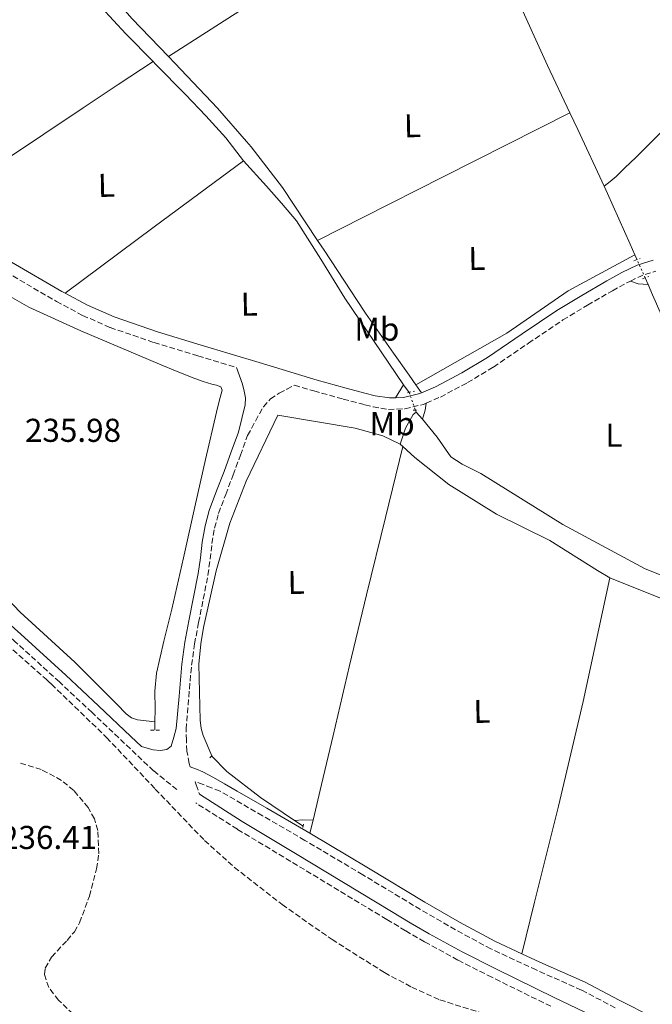
# Model space of a CAD drawing. Units: metres. Extents: x 629446 to 632941, y 4646342 to 4648717.
# Drawn here: x 630437 to 630629, y 4647152 to 4647450 of the extents above; entities that cross this region are included whole.
import ezdxf
from ezdxf.enums import TextEntityAlignment as Align

# ---------------------------------------------------------------- set-up
doc = ezdxf.new("R2010")
doc.units = ezdxf.units.M
doc.header["$MEASUREMENT"] = 0
for name, pattern in [('DGN Style 2', [1.7399219301090239, 1.043953158065414, -0.6959687720436097]), ('DGN Style 3', [2.435890702152634, 1.739921930109024, -0.6959687720436097]), ('DGN Style 5', [1.217945351076317, 0.5219765790327072, -0.6959687720436097])]:
    doc.linetypes.add(name, pattern=pattern)
for name, color, linetype, lineweight in [('Acequia sin especificar', 4, 'Continuous', 0), ('Acequia sin especificar no vista', 4, 'DGN Style 5', 0), ('Camino', 7, 'DGN Style 3', 0), ('Cota de punto acotado terreno', 7, 'Continuous', 0), ('Etiqueta de uso rústico', 92, 'Continuous', 0), ('Línea de cambio de uso (parcela vista)', 92, 'Continuous', 0), ('Margen derecho', 7, 'Continuous', 0), ('Pontón-alcantarilla (pasos de agua)', 1, 'DGN Style 2', 0), ('Zona arbolada', 92, 'DGN Style 3', 0)]:
    doc.layers.add(name, color=color, linetype=linetype, lineweight=lineweight)
doc.styles.add('Style-Arial', font='arial.ttf')

msp = doc.modelspace()

# ---------------------------------------------------------------- linework, layer by layer
at = {"layer": 'Acequia sin especificar', "color": 4, "linetype": 'Continuous', "lineweight": 0, "extrusion": (-0.1436685370298456, -0.07007317032775914, 0.9871418855807511), "elevation": -416024.4319948491, "flags": 128}
msp.add_lwpolyline([(-3900616.655846177, 2570662.286178679), (-3900611.122936794, 2570662.223618654), (-3900592.081086671, 2570661.910818526)], dxfattribs=at)
at = {"layer": 'Acequia sin especificar', "color": 4, "linetype": 'Continuous', "lineweight": 0, "flags": 128}
for points, elevation in [([(630614.7300000006, 4647399.550000001), (630615.7400000002, 4647397.390000001), (630622.5700000003, 4647382.039999999), (630624.0199999996, 4647378.76)], 236.1199999999953), ([(630624.0199999996, 4647378.76), (630624.6699999999, 4647377.300000001)], 236.1199999999953), ([(630627.0999999996, 4647371.789999999), (630627.9900000002, 4647369.779999999)], 236.5099999999948), ([(630555.5599999997, 4647337.01), (630553.8799999999, 4647339.390000001)], 237.2599999999948), ([(630557.6900000004, 4647331.060000001), (630559.6500000004, 4647328.960000001)], 236.1999999999971), ([(630478.4600000001, 4647237.17), (630478.4400000004, 4647234.689999999)], 237.8300000000018)]:
    msp.add_lwpolyline(points, dxfattribs=dict(at, elevation=elevation))
at = {"layer": 'Acequia sin especificar', "color": 4, "linetype": 'Continuous', "lineweight": 0, "extrusion": (0.05550560195204668, -0.1520370829873784, 0.9868150047241022), "elevation": -671334.0881859836, "flags": 128}
msp.add_lwpolyline([(2186074.579557845, 4094591.93055093), (2186074.579557845, 4094591.250918678)], dxfattribs=at)
at = {"layer": 'Acequia sin especificar', "color": 4, "linetype": 'Continuous', "lineweight": 0, "extrusion": (0.03265840830565096, -0.02920045917472639, 0.9990399198985628), "elevation": -114875.3848309416, "flags": 128}
msp.add_lwpolyline([(3884729.367382166, 2625047.515700768), (3884729.367382166, 2625046.374385738)], dxfattribs=at)
at = {"layer": 'Acequia sin especificar', "color": 4, "linetype": 'Continuous', "lineweight": 0, "extrusion": (0.01606316957516777, -0.01081295072886018, 0.9998125097635729), "elevation": -39886.22414328301, "flags": 128}
msp.add_lwpolyline([(4207227.444374382, 2071651.086221489), (4207227.444374382, 2071647.987608895)], dxfattribs=at)
at = {"layer": 'Acequia sin especificar', "color": 4, "linetype": 'Continuous', "lineweight": 0}
for points in [[(630570.8899999997, 4647494.91, 236.1999999999971), (630571.5899999999, 4647493.4, 236.1999999999971), (630579.6399999997, 4647476.050000001, 236.1999999999971), (630585.6799999997, 4647462.539999999, 236.1999999999971), (630588.5599999997, 4647456.109999999, 236.1999999999971), (630597.5, 4647436.180000001, 236.1999999999971), (630604.29, 4647421.800000001, 236.179999999993)], [(630477.9299999997, 4647437.350000001, 236.9600000000064), (630469.6600000003, 4647445.82, 236.7899999999936), (630458.4299999997, 4647457.970000001, 236.7899999999936), (630447.9000000004, 4647470.720000001, 236.7899999999936), (630443.3099999997, 4647476.789999999, 236.7899999999936), (630438.7400000002, 4647482.880000001, 236.7899999999936), (630437.6500000004, 4647484.33, 236.7799999999988)], [(630669.8099999997, 4647451.27, 237.3300000000018), (630668.0300000003, 4647449.779999999, 235.8899999999994), (630662.7100000001, 4647445.630000001, 235.8300000000018), (630657.5300000003, 4647441.33, 235.8899999999994), (630648.4000000004, 4647432.42, 236.0500000000029), (630639.3499999996, 4647423.41, 236.1499999999942), (630633.4400000004, 4647417.449999999, 236.1499999999942), (630630.7300000006, 4647414.74, 236.1499999999942), (630627.5099999999, 4647411.51, 236.1499999999942), (630624.2599999999, 4647408.300000001, 236.1499999999942), (630620.9900000002, 4647405.109999999, 236.1499999999942), (630619.6600000003, 4647403.800000001, 236.1199999999953), (630618.2999999998, 4647402.550000001, 236.1499999999942), (630616.5099999999, 4647401.050000001, 236.3600000000006), (630614.7300000006, 4647399.550000001, 236.1199999999953)], [(630505.3499999996, 4647407.300000001, 237.1699999999983), (630499.9299999997, 4647414.210000001, 237.1399999999994), (630493.8899999997, 4647420.869999999, 237.1100000000006), (630487.7000000002, 4647427.390000001, 237.0800000000018), (630478.6699999999, 4647436.59, 236.8800000000047), (630477.9299999997, 4647437.350000001, 236.9600000000064)], [(630553.8799999999, 4647339.390000001, 237.2599999999948), (630544.9000000004, 4647352.480000001, 237.2599999999948), (630536.0199999996, 4647365.630000001, 237.2599999999948), (630528.7800000003, 4647377.430000001, 237.2299999999959), (630521.3700000001, 4647389.119999999, 237.1900000000023), (630516.9000000004, 4647394.4, 237.1999999999971), (630512.2800000003, 4647399.550000001, 237.1900000000023), (630505.3499999996, 4647407.300000001, 237.1699999999983)], [(630425.2400000002, 4647371.390000001, 238.0899999999965), (630440.2599999999, 4647362.9, 238.0299999999988), (630455.9600000001, 4647355.710000001, 237.9600000000064), (630467.9199999999, 4647350.66, 237.8899999999994), (630479.9000000004, 4647345.66, 237.8300000000018), (630485.1900000004, 4647343.449999999, 237.8300000000018), (630490.5199999996, 4647341.310000001, 237.8300000000018), (630493.1299999999, 4647340.42, 237.8300000000018), (630495.7699999996, 4647339.58, 237.8300000000018), (630497.1100000005, 4647339.24, 237.8300000000018), (630498.4600000001, 4647338.75, 237.8300000000018), (630498.8399999999, 4647337.730000001, 237.8300000000018), (630497.9699999997, 4647334.41, 237.8300000000018), (630497.1100000005, 4647331.07, 237.8300000000018), (630493.8399999999, 4647316.74, 237.8300000000018), (630490.5800000001, 4647302.4, 237.8300000000018), (630487.0899999999, 4647286.880000001, 237.8300000000018), (630483.6100000005, 4647271.359999999, 237.8300000000018), (630481.1600000003, 4647261.680000001, 237.8300000000018), (630478.9400000004, 4647251.9, 237.8300000000018), (630478.4800000006, 4647246.470000001, 237.8300000000018), (630478.4900000002, 4647241.02, 237.8300000000018), (630478.4600000001, 4647237.17, 237.8300000000018)], [(630627.9900000002, 4647369.779999999, 236.5099999999948), (630629.3700000001, 4647366.67, 236.5099999999948), (630637.1399999997, 4647349.039999999, 236.5099999999948), (630644.9199999999, 4647331.41, 236.5099999999948), (630650.9299999997, 4647317.779999999, 236.4900000000052), (630656.9500000002, 4647304.140000001, 236.4499999999971), (630661.6699999999, 4647294.050000001, 236.4799999999959), (630666.2999999998, 4647283.92, 236.3800000000047), (630669.9600000001, 4647275.180000001, 236.1499999999942), (630673.0499999998, 4647267.800000001, 236.2100000000064)], [(630552.79, 4647321.4, 235.9100000000035), (630547.6200000001, 4647323.859999999, 235.9100000000035), (630539.1900000004, 4647326.210000001, 235.9100000000035), (630515.7400000002, 4647330.210000001, 235.6199999999953)], [(630557.6900000004, 4647331.060000001, 236.1999999999971), (630556.7999999998, 4647330.41, 236.1999999999971), (630554.4600000001, 4647326.189999999, 236.4900000000052), (630552.79, 4647321.4, 235.9100000000035)], [(630673.0499999998, 4647267.800000001, 236.2100000000064), (630643.6500000004, 4647277.01, 235.9100000000035), (630627.1399999997, 4647283.58, 235.9100000000035), (630602.1500000004, 4647297.01, 236.1999999999971), (630577.3099999997, 4647312.449999999, 236.4900000000052), (630571.6299999999, 4647315.27, 236.4900000000052), (630568.2199999997, 4647317.57, 236.1999999999971), (630564.0300000003, 4647323.52, 236.4900000000052), (630559.6500000004, 4647328.960000001, 236.1999999999971)], [(630553.6399999997, 4647320.640000001, 235.8600000000006), (630557.2699999996, 4647317.359999999, 235.6199999999953), (630567.5499999998, 4647309.130000001, 236.1999999999971), (630582.0300000003, 4647300.17, 236.4900000000052), (630598.25, 4647292.16, 236.1999999999971), (630612.7100000001, 4647283.029999999, 235.9100000000035), (630616.3799999999, 4647280.850000001, 235.6199999999953)], [(630616.3799999999, 4647280.850000001, 235.6199999999953), (630664.1100000005, 4647261.720000001, 234.7599999999948), (630672.7400000002, 4647259.230000001, 235.3300000000018), (630682.5700000003, 4647257.130000001, 235.3300000000018)], [(630495.6900000004, 4647226.810000001, 235.9100000000035), (630500.2300000006, 4647222.08, 235.9100000000035), (630510.4800000006, 4647214.27, 235.9100000000035), (630520.8399999999, 4647207.26, 235.679999999993)]]:
    msp.add_polyline3d(points, dxfattribs=at)
at = {"layer": 'Acequia sin especificar no vista', "color": 4, "linetype": 'DGN Style 5', "lineweight": 0, "extrusion": (-0.02607800475267482, 0.05913160750779746, 0.9979095102571491), "elevation": 258597.0836963955, "flags": 128}
msp.add_lwpolyline([(-2452302.175989031, -3989372.975245905), (-2452302.175989031, -3989379.00990414)], dxfattribs=at)
at = {"layer": 'Acequia sin especificar no vista', "color": 4, "linetype": 'DGN Style 5', "lineweight": 0, "extrusion": (0.05577787056694122, -0.1561780375784764, 0.9861527517241706), "elevation": -690406.9531748052, "flags": 128}
msp.add_lwpolyline([(2156889.184096405, 4106885.552531357), (2156889.184096404, 4106879.824102251)], dxfattribs=at)
at = {"layer": 'Camino', "color": 7, "linetype": 'DGN Style 3', "lineweight": 0, "extrusion": (-0.2429160746888406, 0.517541148034948, 0.8204528875861391), "elevation": 2252211.714839549, "flags": 128}
msp.add_lwpolyline([(-2545492.852762525, -3231679.001340592), (-2545496.533751007, -3231679.03632311), (-2545501.089320626, -3231678.30169024)], dxfattribs=at)
at = {"layer": 'Camino', "color": 7, "linetype": 'DGN Style 3', "lineweight": 0}
for points in [[(630305.8199999991, 4647456.760000002, 239.1199999999954), (630319.7699999989, 4647447.36, 239.050000000003), (630331.9799999997, 4647438.260000004, 238.8500000000057), (630344.149999998, 4647429.120000001, 238.6699999999983), (630353.1799999982, 4647422.620000001, 238.6600000000036), (630362.260000002, 4647416.190000003, 238.6699999999983), (630373.9600000009, 4647408.080000004, 238.6300000000047), (630386.0100000007, 4647400.510000004, 238.6000000000058), (630394.2299999995, 4647395.820000002, 238.6000000000058), (630402.4499999983, 4647391.120000001, 238.6100000000007), (630416.4800000007, 4647382.980000001, 238.4999999999999), (630433.2699999993, 4647373.600000001, 238.4100000000035), (630448.579999998, 4647364.649999999, 238.3699999999953), (630456.5500000007, 4647360.410000003, 238.3600000000005), (630464.8900000004, 4647356.739999999, 238.3500000000059), (630478.1999999986, 4647352.180000001, 238.3399999999965), (630491.5100000014, 4647348.140000001, 238.3500000000059), (630503.2100000002, 4647344.590000001, 238.3699999999953)], [(630485.1400000011, 4647216.63, 238.7899999999936), (630478.079999998, 4647222.300000003, 238.8600000000006), (630469.269999999, 4647230.660000003, 238.9600000000065), (630459.3999999985, 4647239.989999999, 238.9600000000065), (630449.4999999988, 4647249.280000002, 238.9600000000065), (630435.909999999, 4647261.649999999, 239.0599999999976), (630422.2299999996, 4647273.920000002, 239.1499999999943), (630414.030000001, 4647281.100000003, 239.1499999999943), (630405.5899999987, 4647288.000000001, 239.1499999999943), (630398.8399999985, 4647292.940000003, 239.179999999993), (630391.8999999983, 4647297.600000003, 239.2100000000064), (630379.6000000002, 4647305.620000001, 239.2100000000064), (630367.1900000006, 4647313.469999999, 239.2100000000064), (630339.6900000012, 4647330.25, 239.25), (630312.2199999985, 4647347.07, 239.2799999999988), (630287.7600000012, 4647362.300000001, 239.2799999999988), (630263.3199999994, 4647377.54, 239.2799999999988), (630245.0799999981, 4647388.930000001, 239.2799999999988), (630226.839999999, 4647400.320000002, 239.2799999999988), (630214.399999998, 4647408.050000003, 239.3000000000029), (630201.9400000013, 4647415.75, 239.3399999999964), (630184.8099999987, 4647425.850000001, 239.3399999999964), (630167.6400000004, 4647435.910000003, 239.2799999999988)], [(630560.7600000016, 4647333.809999999, 236.9900000000052), (630565.0300000008, 4647335.660000003, 237.1199999999955), (630573.2499999997, 4647340.030000002, 237.1699999999981), (630581.1399999999, 4647344.760000004, 237.1900000000024), (630591.7199999989, 4647351.989999999, 237.2100000000065), (630602.1900000008, 4647359.02, 237.1900000000024), (630609.6200000005, 4647363.520000001, 237.1300000000046), (630617.1999999977, 4647367.890000001, 237.0599999999976), (630621.61, 4647370.32, 237.0299999999988), (630622.6700000018, 4647370.830000003, 237.0200000000042)], [(630489.199999998, 4647223.580000003, 238.1199999999954), (630488.8500000014, 4647224.590000001, 238.0899999999965), (630488.1499999973, 4647228.29, 238.1199999999954), (630488.0300000011, 4647231.620000001, 238.0899999999965), (630487.9100000004, 4647234.949999999, 238.0599999999976), (630488.7399999974, 4647244.710000002, 237.6799999999931), (630489.5699999989, 4647254.390000001, 237.2899999999935), (630490.480000001, 4647260.81, 237.1900000000024), (630491.7100000002, 4647267.27, 237.1600000000035), (630493.1200000006, 4647274.399999999, 237.0099999999947), (630494.5399999977, 4647281.630000001, 236.9100000000036), (630495.1900000004, 4647286.530000002, 236.9100000000036), (630495.7600000004, 4647291.280000002, 236.9100000000036), (630496.5599999983, 4647295.930000002, 236.9100000000036), (630497.7600000009, 4647300.399999999, 236.9100000000036), (630499.9400000002, 4647306.149999999, 236.9199999999982), (630502.1999999977, 4647312.050000002, 236.9100000000036), (630504.3799999993, 4647318.06, 236.8000000000029), (630506.5599999985, 4647324.039999999, 236.6499999999942), (630508.9699999981, 4647328.390000001, 236.5899999999965), (630511.3799999976, 4647332.730000001, 236.520000000004), (630513.4699999975, 4647335.100000002, 236.5), (630516.1799999988, 4647336.830000003, 236.520000000004), (630518.480000001, 4647338.06, 236.570000000007), (630520.7699999998, 4647339.280000002, 236.6199999999953), (630526.6799999997, 4647337.510000003, 236.6499999999942), (630535.5599999977, 4647335.020000001, 236.7100000000063), (630542.1700000018, 4647333.320000002, 236.7200000000012), (630544.6000000013, 4647332.7, 236.7400000000053), (630549.3199999998, 4647331.930000001, 236.7700000000042), (630554.2699999985, 4647332.070000002, 236.8000000000029), (630559.8699999999, 4647333.430000001, 236.9600000000065), (630560.7600000016, 4647333.809999999, 236.9900000000052)], [(630618.0699999996, 4647150.510000003, 237.1900000000024), (630607.780000001, 4647155.850000002, 237.320000000007), (630594.0900000005, 4647161.960000001, 237.320000000007), (630580.3500000008, 4647168.350000001, 237.320000000007), (630569.5700000006, 4647174.170000002, 237.320000000007), (630559.0100000015, 4647180.27, 237.320000000007), (630541.4899999977, 4647190.820000002, 237.1300000000046), (630523.9499999982, 4647201.260000003, 237.2799999999989), (630511.1000000006, 4647208.710000002, 237.3399999999965), (630498.2300000002, 4647216.170000004, 237.4100000000035), (630495.6499999987, 4647217.180000002, 237.7200000000012), (630493.0799999982, 4647218.180000001, 238.1100000000005), (630490.7199999979, 4647219.039999999, 238.7100000000063), (630491.0199999996, 4647218.120000003, 238.7799999999988), (630491.9699999974, 4647215.239999999, 239.0099999999949)], [(630598.5399999984, 4647150.940000001, 238.2799999999989), (630580.629999998, 4647159.739999999, 238.2100000000065), (630570.3399999995, 4647164.970000001, 238.270000000004), (630560.2199999986, 4647170.5, 238.3399999999965), (630554.4699999974, 4647173.859999999, 238.3699999999953), (630548.7600000009, 4647177.280000002, 238.3999999999942), (630534.1999999988, 4647186.07, 238.5899999999966), (630519.6400000011, 4647194.88, 238.7899999999936), (630503.4800000007, 4647204.620000003, 238.7899999999936), (630490.8399999985, 4647212.620000003, 238.7899999999936)]]:
    msp.add_polyline3d(points, dxfattribs=at)
at = {"layer": 'Línea de cambio de uso (parcela vista)', "color": 92, "linetype": 'Continuous', "lineweight": 0, "extrusion": (-0.1215667764718579, -0.1157346913235496, 0.9858128626075457), "elevation": -614283.0453033282, "flags": 128}
msp.add_lwpolyline([(-2931303.503626825, 3609241.409201445), (-2931281.948105952, 3609239.513939942), (-2931269.470407966, 3609238.906939659), (-2931253.466636472, 3609239.026094982)], dxfattribs=at)
at = {"layer": 'Línea de cambio de uso (parcela vista)', "color": 92, "linetype": 'Continuous', "lineweight": 0, "extrusion": (0.5177140113965424, -0.770277112335103, 0.3723511415537706), "elevation": -3253319.162792558, "flags": 128}
msp.add_lwpolyline([(3115649.55528245, 1305489.798855545), (3115678.308464477, 1305489.882399223), (3115707.064232188, 1305489.798855545), (3115719.766568144, 1305489.528386006), (3115732.466047152, 1305489.184692247)], dxfattribs=at)
at = {"layer": 'Línea de cambio de uso (parcela vista)', "color": 92, "linetype": 'Continuous', "lineweight": 0, "extrusion": (0.4507564039520167, -0.892646998704553, 5.672432448132513e-11), "elevation": -3864258.198430579, "flags": 128}
msp.add_lwpolyline([(2657762.165054924, 236.1502191974302), (2657719.30376703, 237.9702191974372), (2657692.090590355, 236.1302191974404), (2657676.442479134, 236.1202191974313)], dxfattribs=at)
at = {"layer": 'Línea de cambio de uso (parcela vista)', "color": 92, "linetype": 'Continuous', "lineweight": 0, "extrusion": (0.0006362669293259878, 0.0006362670357260969, 0.999999595164245), "elevation": 3595.331673536033, "flags": 128}
msp.add_lwpolyline([(630505.0714709692, 4647405.953127084), (630478.0014573614, 4647385.87312302), (630450.9214437547, 4647365.803118957)], dxfattribs=at)
at = {"layer": 'Línea de cambio de uso (parcela vista)', "color": 92, "linetype": 'Continuous', "lineweight": 0, "extrusion": (0.0986586504818293, 0.01659304565952522, 0.9949829855433937), "elevation": 139566.2488316171, "flags": 128}
msp.add_lwpolyline([(4478410.679905527, -1385676.615926849), (4478409.46011714, -1385678.814953063), (4478408.762088927, -1385681.713669437)], dxfattribs=at)
at = {"layer": 'Línea de cambio de uso (parcela vista)', "color": 92, "linetype": 'Continuous', "lineweight": 0, "extrusion": (0.1513723752524344, 0.240379331947061, 0.9588035152121216), "elevation": 1212798.632195744, "flags": 128}
msp.add_lwpolyline([(1942853.859581998, -4092651.953803134), (1942853.859581998, -4092647.060644645)], dxfattribs=at)
at = {"layer": 'Línea de cambio de uso (parcela vista)', "color": 92, "linetype": 'Continuous', "lineweight": 0, "extrusion": (-0.01350616185830152, 0.01915990402874012, 0.9997252030780593), "elevation": 80763.16789537392, "flags": 128}
msp.add_lwpolyline([(-3192976.556651673, -3434202.120970542), (-3192976.556651673, -3434199.134852662)], dxfattribs=at)
at = {"layer": 'Línea de cambio de uso (parcela vista)', "color": 92, "linetype": 'Continuous', "lineweight": 0, "extrusion": (-0.9203656957353914, 0.1519471664737936, 0.3603318535934537), "elevation": 125888.1065525057, "flags": 128}
msp.add_lwpolyline([(-4687977.240079991, -48374.07266064898), (-4687975.09138271, -48374.07266064904), (-4687972.274047734, -48374.91955121521)], dxfattribs=at)
at = {"layer": 'Línea de cambio de uso (parcela vista)', "color": 92, "linetype": 'Continuous', "lineweight": 0, "extrusion": (-0.1807920061099877, 0.6641901414949978, 0.7253728051613054), "elevation": 2972807.075880947, "flags": 128}
msp.add_lwpolyline([(-1828942.053807837, -3132328.360185347), (-1828944.47997337, -3132327.735508786), (-1828947.468571461, -3132326.442573578)], dxfattribs=at)
at = {"layer": 'Línea de cambio de uso (parcela vista)', "color": 92, "linetype": 'Continuous', "lineweight": 0, "extrusion": (0.006269649921258222, 0.02634586935824394, 0.9996332260672527), "elevation": 126624.810517091, "flags": 128}
msp.add_lwpolyline([(462476.1372375754, -4665209.714031594), (462476.1372375753, -4665205.652233963)], dxfattribs=at)
at = {"layer": 'Línea de cambio de uso (parcela vista)', "color": 92, "linetype": 'Continuous', "lineweight": 0}
for points in [[(630570.8899999997, 4647494.91, 236.2100000000064), (630546.1500000004, 4647479.300000001, 236.1000000000058), (630541.0800000001, 4647476.09, 236.1100000000006), (630521.4299999997, 4647463.66, 236.0299999999988), (630502.0199999996, 4647451.300000001, 235.9799999999959), (630482.6100000005, 4647438.92, 235.9499999999971)], [(630482.6100000005, 4647438.92, 235.9499999999971), (630484.5300000003, 4647436.930000001, 235.9499999999971), (630497.4299999997, 4647423.279999999, 236.0299999999988), (630506.2300000006, 4647413.109999999, 236.0399999999936), (630507.6100000005, 4647411.5, 236.0399999999936), (630517.1500000004, 4647399.210000001, 236.0800000000018), (630527.7699999996, 4647383.16, 236.1199999999953)], [(630527.7699999996, 4647383.16, 236.1199999999953), (630529.7699999996, 4647380.140000001, 236.1300000000047), (630541.9500000002, 4647361.680000001, 235.9799999999959), (630542.3600000005, 4647361.07, 235.9900000000052), (630550.8499999996, 4647349, 236.3000000000029), (630555.5599999997, 4647342.300000001, 236.9900000000052), (630557.6200000001, 4647339.369999999, 237.070000000007)], [(630624.0199999996, 4647378.76, 236.1199999999953), (630603.7300000006, 4647367.850000001, 237.0500000000029), (630585.1900000004, 4647355.060000001, 237.0500000000029), (630557.6200000001, 4647339.369999999, 237.0500000000029)], [(630515.7400000002, 4647330.210000001, 235.6199999999953), (630506.1100000005, 4647310.15, 235.6199999999953), (630501.2199999997, 4647297.4, 235.6300000000047), (630497.0099999999, 4647283.01, 235.9100000000035), (630493.2199999997, 4647265.74, 236.1999999999971), (630492.3700000001, 4647260.789999999, 236.1999999999971), (630491.8200000003, 4647254.630000001, 236.1999999999971), (630492.2000000002, 4647237.680000001, 236.0500000000029), (630492.4600000001, 4647235.189999999, 235.9499999999971), (630493.0800000001, 4647233.060000001, 235.9100000000035), (630495.6799999997, 4647226.850000001, 235.9100000000035)], [(630553.6399999997, 4647320.640000001, 235.7200000000012), (630548.3700000001, 4647299.16, 235.7200000000012), (630542.6100000005, 4647275.74, 236.3899999999994), (630537.5099999999, 4647254.25, 236.320000000007), (630532.5599999997, 4647233.029999999, 236.3899999999994), (630529.0199999996, 4647218.210000001, 236.6999999999971), (630526.4299999997, 4647207.34, 237)], [(630429.5300000003, 4647278.82, 238.570000000007), (630437.6500000004, 4647270.41, 238.570000000007), (630445.9100000003, 4647262.83, 238.570000000007), (630454.1600000003, 4647255.24, 238.570000000007), (630460.5499999998, 4647248.939999999, 238.5599999999977), (630466.9000000004, 4647242.57, 238.5099999999948), (630469.7699999996, 4647239.630000001, 238.4100000000035), (630471.3600000005, 4647238.449999999, 238.3099999999977), (630473.1699999999, 4647237.83, 238.1900000000023), (630475.8099999997, 4647237.5, 238.0099999999948), (630478.4600000001, 4647237.17, 237.8300000000018)], [(630616.3799999999, 4647280.850000001, 235.6199999999953), (630608.3099999997, 4647243.390000001, 235.5099999999948), (630600.8200000003, 4647211.619999999, 233.9100000000035), (630597.2000000002, 4647197.039999999, 233.6699999999983), (630593.5899999999, 4647182.560000001, 234.5299999999988), (630589.7100000001, 4647166.890000001, 237.070000000007)]]:
    msp.add_polyline3d(points, dxfattribs=at)
at = {"layer": 'Margen derecho', "color": 7, "linetype": 'Continuous', "lineweight": 0}
for points in [[(630451.1999999998, 4647367.149999999, 238.3699999999953), (630450.2499999999, 4647367.649999999, 238.3699999999953), (630434.9699999979, 4647376.580000003, 238.4100000000035), (630418.1799999995, 4647385.960000002, 238.4999999999999), (630408.9899999984, 4647391.290000001, 238.5700000000069)], [(630559.3400000001, 4647336.930000002, 237.1399999999995), (630563.5399999977, 4647338.750000001, 237.1300000000046), (630571.5599999976, 4647343.02, 237.179999999993), (630579.2899999992, 4647347.649999999, 237.199999999997), (630589.7899999977, 4647354.830000003, 237.2200000000011), (630600.3400000001, 4647361.920000004, 237.199999999997), (630607.8799999993, 4647366.469999999, 237.1399999999995), (630615.5100000004, 4647370.88, 237.070000000007), (630620.0399999986, 4647373.370000001, 237.0399999999936), (630624.7300000003, 4647375.610000002, 237.0099999999947), (630629.5100000014, 4647377.140000002, 237.0000000000001)], [(630551.3799999984, 4647335.420000004, 236.9499999999972), (630549.55, 4647335.370000001, 236.979999999996), (630545.300000001, 4647336.06, 236.9499999999972), (630542.1400000004, 4647336.870000001, 236.9499999999972), (630536.4400000006, 4647338.330000003, 236.9100000000036), (630527.6400000007, 4647340.800000003, 236.8399999999966), (630510.0599999989, 4647346.090000001, 238.3800000000048), (630492.4999999994, 4647351.420000002, 238.3500000000059), (630479.2499999991, 4647355.449999999, 238.3399999999965), (630466.1399999999, 4647359.940000002, 238.3500000000059), (630458.0500000007, 4647363.500000001, 238.3600000000005), (630451.1999999998, 4647367.149999999, 238.3699999999953)], [(630503.2100000002, 4647344.590000001, 238.3699999999953), (630505.0399999986, 4647339.550000001, 236.6199999999953), (630505.4999999991, 4647337.470000001, 236.5899999999965), (630505.8900000004, 4647335.38, 236.570000000007), (630505.8200000009, 4647333.310000001, 236.5899999999965), (630504.7899999983, 4647329.180000001, 236.6799999999929), (630503.7699999991, 4647325.060000001, 236.7799999999988), (630501.5899999997, 4647319.07, 236.9199999999982), (630499.4200000016, 4647313.090000001, 237.0399999999936), (630497.1700000007, 4647307.210000002, 237.050000000003), (630494.9400000002, 4647301.309999999, 237.0399999999936), (630493.6599999993, 4647296.57, 237.0399999999936), (630492.8199999989, 4647291.710000001, 237.0399999999936), (630492.2399999978, 4647286.91, 237.0399999999936), (630491.6099999996, 4647282.110000002, 237.0399999999936), (630490.2100000004, 4647274.980000001, 237.1399999999995), (630488.7899999989, 4647267.84, 237.2899999999935), (630487.5500000005, 4647261.300000002, 237.3099999999976), (630486.6200000007, 4647254.719999999, 237.4199999999983), (630485.7800000003, 4647244.960000004, 237.8000000000028), (630484.9499999988, 4647235.199999999, 238.1900000000024), (630484.1799999999, 4647232.510000003, 238.0899999999965), (630483.4200000021, 4647229.820000002, 238.0000000000001), (630482.0499999998, 4647228.770000001, 238.0000000000001), (630480.019999998, 4647228.540000001, 238.0599999999976), (630477.9100000003, 4647228.670000004, 238.1199999999954), (630476.1299999988, 4647229.2, 238.5200000000042), (630474.3599999985, 4647229.730000002, 238.9199999999981), (630471.2100000014, 4647232.710000002, 238.9600000000065), (630461.3299999975, 4647242.039999999, 238.9600000000065), (630451.4099999999, 4647251.350000002, 238.9600000000065), (630437.8099999989, 4647263.750000001, 239.0599999999976), (630424.1000000006, 4647276.030000002, 239.1499999999943)], [(630559.3400000001, 4647336.930000002, 237.1399999999995), (630558.7800000013, 4647336.690000002, 237.1300000000046), (630553.8199999991, 4647335.489999999, 236.9700000000012), (630551.3799999984, 4647335.420000004, 236.9499999999972)], [(630525.4899999984, 4647203.390000001, 237.1100000000006), (630512.4100000003, 4647210.980000001, 237.179999999993), (630503.4299999992, 4647216.180000001, 237.2200000000011), (630499.5399999978, 4647218.430000001, 237.2100000000065), (630496.27, 4647220.270000001, 237.5599999999977), (630492.9499999986, 4647222.020000001, 237.9100000000035), (630491.0899999988, 4647222.82, 238.1000000000059), (630489.199999998, 4647223.580000003, 238.1199999999954)], [(630491.9699999974, 4647215.239999999, 239.0099999999949), (630504.9600000004, 4647207.020000001, 239.0200000000041), (630521.1000000006, 4647197.300000002, 239.0099999999949), (630535.6600000006, 4647188.489999998, 238.8099999999977), (630550.2099999995, 4647179.699999999, 238.6199999999953), (630555.9099999992, 4647176.289999999, 238.5899999999966), (630561.6099999989, 4647172.949999999, 238.5599999999977), (630571.6600000004, 4647167.469999999, 238.4900000000053), (630581.890000001, 4647162.27, 238.4299999999929), (630599.77, 4647153.480000001, 238.4999999999999), (630617.7399999987, 4647144.890000002, 238.6199999999953)], [(630589.7099999995, 4647166.890000002, 237.070000000007), (630581.530000001, 4647170.690000002, 237.070000000007), (630570.8500000013, 4647176.460000001, 237.070000000007), (630560.3399999992, 4647182.530000002, 237.070000000007), (630543.2399999979, 4647192.82, 237.1199999999955), (630525.4899999984, 4647203.390000001, 237.1100000000006)], [(630657.4099999988, 4647137.07, 236.8699999999953), (630650.199999998, 4647139.450000001, 236.8699999999953), (630639.8200000002, 4647143.219999999, 236.8399999999966), (630629.6599999989, 4647147.52, 236.8099999999977), (630619.2699999998, 4647152.84, 236.9400000000023), (630608.9200000009, 4647158.210000001, 237.070000000007), (630595.1799999991, 4647164.350000002, 237.070000000007), (630589.7099999995, 4647166.890000002, 237.070000000007)]]:
    msp.add_polyline3d(points, dxfattribs=at)
at = {"layer": 'Pontón-alcantarilla (pasos de agua)', "color": 1, "linetype": 'DGN Style 2', "lineweight": 0, "extrusion": (-0.03377189670383917, -0.01168325072615246, 0.9993612763387899), "elevation": -75356.13220298079, "flags": 128}
msp.add_lwpolyline([(-4185815.662009808, 2114016.993609781), (-4185815.662009808, 2114018.95243596)], dxfattribs=at)
at = {"layer": 'Pontón-alcantarilla (pasos de agua)', "color": 1, "linetype": 'DGN Style 2', "lineweight": 0, "flags": 128}
for points, elevation in [([(630626.2999999998, 4647371.470000001), (630628.2199999997, 4647372.24)], 237.9199999999983), ([(630556.7800000003, 4647331.680000001), (630558.5300000003, 4647331.720000001)], 236.3699999999953), ([(630477.0800000001, 4647234.689999999), (630480.2199999997, 4647234.689999999)], 238.0899999999965), ([(630523.5499999998, 4647206.189999999), (630523.3300000001, 4647205.109999999)], 235.6199999999953)]:
    msp.add_lwpolyline(points, dxfattribs=dict(at, elevation=elevation))
at = {"layer": 'Pontón-alcantarilla (pasos de agua)', "color": 1, "linetype": 'DGN Style 2', "lineweight": 0, "extrusion": (-0.113619381812768, -0.02345354208062891, 0.9932474854941022), "elevation": -180403.910854163, "flags": 128}
msp.add_lwpolyline([(-4423908.239209592, 1546554.570826287), (-4423908.239209592, 1546556.81191977)], dxfattribs=at)
at = {"layer": 'Pontón-alcantarilla (pasos de agua)', "color": 1, "linetype": 'DGN Style 2', "lineweight": 0, "extrusion": (0.1382909694972274, 0.1195396516282818, 0.983150995241375), "elevation": 642951.5839644516, "flags": 128}
msp.add_lwpolyline([(3103473.021323089, -3456776.681371569), (3103473.021323089, -3456778.267845646)], dxfattribs=at)
at = {"layer": 'Zona arbolada', "color": 92, "linetype": 'DGN Style 3', "lineweight": 0}
for points in [[(630428.0599999997, 4647265.51, 244.3800000000047), (630445.4500000002, 4647250.100000001, 243.6600000000035), (630446.3099999997, 4647249.34, 243.6499999999942), (630447.0899999999, 4647248.58, 243.6600000000035), (630463.8300000001, 4647232.42, 243.6900000000023), (630478.5899999999, 4647216.810000001, 243.7100000000064), (630493.4699999997, 4647201.25, 243.7299999999959), (630502.5899999999, 4647193.07, 243.75), (630517.0599999997, 4647181.77, 243.7700000000041), (630532.1799999997, 4647171.17, 243.7899999999936), (630548.0899999999, 4647161.15, 243.8099999999977), (630556.3399999999, 4647156.74, 243.820000000007), (630564.8899999997, 4647152.869999999, 243.8300000000018), (630578.6399999997, 4647148.59, 243.8399999999965)], [(630428.0599999997, 4647265.51, 244.3800000000047), (630445.4500000002, 4647250.100000001, 243.6600000000035), (630446.3099999997, 4647249.34, 243.6499999999942), (630447.0899999999, 4647248.58, 243.6600000000035), (630463.8300000001, 4647232.42, 243.6900000000023), (630478.5899999999, 4647216.810000001, 243.7100000000064), (630493.4699999997, 4647201.25, 243.7299999999959), (630502.5899999999, 4647193.07, 243.75), (630517.0599999997, 4647181.77, 243.7700000000041), (630532.1799999997, 4647171.17, 243.7899999999936), (630548.0899999999, 4647161.15, 243.8099999999977), (630556.3399999999, 4647156.74, 243.820000000007), (630564.8899999997, 4647152.869999999, 243.8300000000018), (630578.6399999997, 4647148.59, 243.8399999999965)], [(630457.2400000002, 4647145.32, 244.1900000000023), (630449.2100000001, 4647152.77, 244.1999999999971), (630446.2999999998, 4647156.66, 244.2100000000064), (630444.9500000002, 4647160.609999999, 244.2100000000064), (630445.1900000004, 4647162.529999999, 244.2100000000064), (630447.1299999999, 4647165.859999999, 244.2200000000012), (630451.8099999997, 4647170.930000001, 244.2299999999959), (630454.04, 4647173.560000001, 244.2299999999959), (630455.6399999997, 4647176.289999999, 244.2299999999959), (630458.5999999996, 4647184.32, 244.2400000000052), (630460.7599999999, 4647192.609999999, 244.25), (630461.4299999997, 4647197.210000001, 244.2599999999948), (630461.1500000004, 4647204.27, 244.2700000000041), (630460.1100000005, 4647207.76, 244.2700000000041), (630458.2699999996, 4647211.17, 244.2700000000041), (630453.8499999996, 4647216.4, 244.2799999999988), (630450.1399999997, 4647219.439999999, 244.2899999999936), (630444.0199999996, 4647222.74, 244.2899999999936), (630437.3399999999, 4647224.74, 244.3000000000029)], [(630457.2400000002, 4647145.32, 244.1900000000023), (630449.2100000001, 4647152.77, 244.1999999999971), (630446.2999999998, 4647156.66, 244.2100000000064), (630444.9500000002, 4647160.609999999, 244.2100000000064), (630445.1900000004, 4647162.529999999, 244.2100000000064), (630447.1299999999, 4647165.859999999, 244.2200000000012), (630451.8099999997, 4647170.930000001, 244.2299999999959), (630454.04, 4647173.560000001, 244.2299999999959), (630455.6399999997, 4647176.289999999, 244.2299999999959), (630458.5999999996, 4647184.32, 244.2400000000052), (630460.7599999999, 4647192.609999999, 244.25), (630461.4299999997, 4647197.210000001, 244.2599999999948), (630461.1500000004, 4647204.27, 244.2700000000041), (630460.1100000005, 4647207.76, 244.2700000000041), (630458.2699999996, 4647211.17, 244.2700000000041), (630453.8499999996, 4647216.4, 244.2799999999988), (630450.1399999997, 4647219.439999999, 244.2899999999936), (630444.0199999996, 4647222.74, 244.2899999999936), (630437.3399999999, 4647224.74, 244.3000000000029)]]:
    msp.add_polyline3d(points, dxfattribs=at)

# ---------------------------------------------------------------- texts
at = {"layer": 'Cota de punto acotado terreno', "color": 7, "linetype": 'Continuous', "lineweight": 0, "style": 'Style-Arial'}
for s, p in [('235.98', (630439.0499999998, 4647322.070000002, 235.9799999999959)), ('236.41', (630431.8000000011, 4647198.63, 236.4100000000035))]:
    msp.add_text(s, height=7.000000000000002, dxfattribs=at).set_placement(p)
at = {"layer": 'Etiqueta de uso rústico', "color": 92, "linetype": 'Continuous', "lineweight": 0, "style": 'Style-Arial'}
for p in [(630556.5492655998, 4647417.936691772, 237.5599999999977), (630463.7392656006, 4647399.856691769, 237.3300000000018), (630576.0692655997, 4647377.67669177, 237.4600000000064), (630507.0692655997, 4647363.816691769, 237.4799999999959), (630521.279265601, 4647279.466691768, 236.1499999999942), (630577.6092655996, 4647240.376691769, 236.2799999999988)]:
    msp.add_text('L', height=7.000000000000002, rotation=1.17, dxfattribs=at).set_placement(p, align=Align.MIDDLE_CENTER)
for s, p in [('Mb', (630545.7602462452, 4647356.230009998, 236.1300000000047)), ('Mb', (630550.4002462409, 4647327.58001, 236.3300000000018)), ('L', (630617.6614203796, 4647324.090009999, 236.6199999999953))]:
    msp.add_text(s, height=7.000000000000002, dxfattribs=at).set_placement(p, align=Align.MIDDLE_CENTER)

doc.saveas('drawing.dxf')
